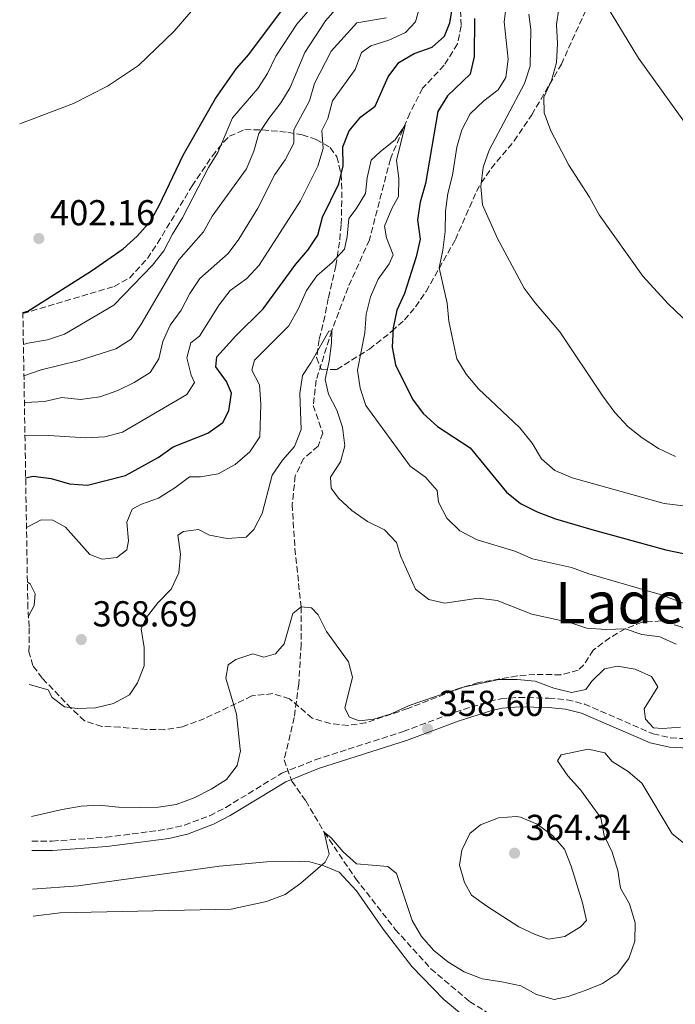
# Model space of a CAD drawing. Units: metres. Extents: x 618311 to 621781, y 4692403 to 4694794.
# Drawn here: x 618342 to 618524, y 4692596 to 4692869 of the extents above; entities that cross this region are included whole.
import ezdxf
from ezdxf.enums import TextEntityAlignment as Align

# ---------------------------------------------------------------- set-up
doc = ezdxf.new("R2010")
doc.units = ezdxf.units.M
doc.header["$MEASUREMENT"] = 0
doc.linetypes.add('DGN Style 3', pattern=[2.435890702152634, 1.739921930109024, -0.6959687720436097])
for name, color, linetype, lineweight in [('Barranco lineal', 142, 'DGN Style 3', 13), ('Camino', 7, 'DGN Style 3', 0), ('Cauce permanente', 151, 'Continuous', 13), ('Cota de punto acotado terreno', 7, 'Continuous', 0), ('Curva de nivel directora', 30, 'Continuous', 30), ('Curva de nivel intermedia', 30, 'Continuous', 0), ('Línea de cambio de uso (parcela vista)', 92, 'Continuous', 0), ('Margen derecho', 7, 'Continuous', 0), ('Punto acotado terreno (símbolo)', 7, 'Continuous', 0), ('Texto de Área (paraje) menor', 7, 'Continuous', 0), ('Zona arbolada', 92, 'DGN Style 3', 0)]:
    doc.layers.add(name, color=color, linetype=linetype, lineweight=lineweight)
doc.styles.add('Style-Arial', font='arial.ttf')

# ---------------------------------------------------------------- blocks, each defined once
blk = doc.blocks.new('5PATER')
at = {"layer": 'Cauce permanente', "linetype": 'Continuous', "lineweight": 0}
h = blk.add_hatch(color=51, dxfattribs=at)
edge = h.paths.add_edge_path()
edge.add_ellipse((0, 0), major_axis=(-0.1095731443231308, -0.1110710700762829), ratio=0.9994222409660317, start_angle=0, end_angle=360)

msp = doc.modelspace()

# ---------------------------------------------------------------- linework, layer by layer
at = {"layer": 'Barranco lineal', "color": 142, "linetype": 'DGN Style 3', "lineweight": 13}
msp.add_polyline3d([(618463.75, 4692876.76, 373.8699999999953), (618464.2300000006, 4692867.58, 372.9100000000035), (618463.1900000004, 4692862.609999999, 372.4199999999983), (618459.4800000006, 4692856.680000001, 371.8899999999995), (618453.5, 4692850.33, 371.3000000000029), (618449.9900000002, 4692843.4, 370.2799999999988), (618444.5700000003, 4692830.699999999, 369.3600000000006), (618438.7699999996, 4692808.33, 367.3699999999953), (618432.8399999999, 4692795.08, 366.3500000000058), (618428.29, 4692783.109999999, 365), (618424.0300000003, 4692769.390000001, 364.3000000000029), (618423.1500000004, 4692762.41, 363.820000000007), (618425.8200000003, 4692754.66, 363.5), (618424.5099999999, 4692751.09, 363.1199999999953), (618420.5099999999, 4692747.640000001, 362.3699999999953), (618418.2000000002, 4692742.869999999, 362.2599999999948), (618417.3200000003, 4692734.949999999, 361.6199999999953), (618418.0899999999, 4692722.680000001, 361.1900000000023), (618419.8099999996, 4692706.550000001, 360), (618419.8200000003, 4692696.230000001, 359.6199999999953), (618419.1699999999, 4692685.220000001, 358.7700000000041), (618417.9000000004, 4692675.890000001, 357.9600000000065), (618415.1100000005, 4692664.140000001, 357.2100000000065), (618417.2300000006, 4692658.25, 356.3500000000058), (618421.0899999999, 4692652.789999999, 355.7599999999948), (618426.2300000006, 4692644.060000001, 355), (618434.9100000003, 4692631.26, 354.0299999999988), (618445.9500000002, 4692617.130000001, 353.1199999999953), (618455.8200000003, 4692606.210000001, 352.1600000000035), (618466.5499999998, 4692597.100000001, 351.6199999999953), (618472.6799999997, 4692593.26, 351.3500000000058)], dxfattribs=at)
at = {"layer": 'Camino', "color": 7, "linetype": 'DGN Style 3', "lineweight": 0}
for points in [[(618432.9035704511, 4692667.102655664, 357.9681952930132), (618448.1999999994, 4692672.010000003, 358.6300000000047), (618462.5100000014, 4692677.350000002, 358.5700000000069), (618472.0300000008, 4692680.350000002, 358.3099999999978), (618475.2199999985, 4692681.07, 358.25), (618480.1999999983, 4692681.440000001, 358.3099999999978), (618488.5599999978, 4692681.230000001, 358.199999999997), (618493.579999998, 4692680.780000002, 358.1199999999955), (618498.4400000018, 4692679.59, 358.050000000003), (618517.4699999976, 4692671.330000004, 357.979999999996), (618522.3299999969, 4692670.220000001, 358.070000000007), (618534.9800000003, 4692669.59, 358.4700000000013), (618551.5100000016, 4692669.890000002, 358.5200000000042), (618556.5000000006, 4692669.489999999, 358.5200000000042), (618565.3021932446, 4692667.102655664, 358.4835519948392)], [(618345.0900000005, 4692641.600000001, 357.8300000000018), (618350.739999999, 4692641.620000001, 357.7700000000042), (618365.69, 4692642.670000002, 357.8500000000058), (618382.6299999983, 4692644.88, 358.0899999999966), (618387.4899999974, 4692646.060000001, 358.0800000000017), (618394.4499999977, 4692648.66, 357.7899999999937), (618398.8899999991, 4692650.940000002, 357.5599999999978), (618414.4300000003, 4692660.420000004, 357.449999999997), (618423.6999999996, 4692664.149999999, 357.5700000000069), (618432.9035704511, 4692667.102655664, 357.9681952930132)]]:
    msp.add_polyline3d(points, dxfattribs=at)
at = {"layer": 'Curva de nivel directora', "color": 30, "linetype": 'Continuous', "lineweight": 30, "flags": 128}
for points, elevation in [([(618342.6099999994, 4692788.160000003), (618343.9699999985, 4692788.570000002), (618361.6899999991, 4692799.710000001), (618370.48, 4692805.76), (618374.3400000001, 4692809.34), (618377.9999999991, 4692813.460000002), (618380.44, 4692817.82), (618387.1299999999, 4692831.75), (618396.0399999992, 4692847.460000001), (618401.8599999996, 4692855.800000001), (618405.3299999987, 4692859.67), (618414.6799999984, 4692872.2)], 400), ([(618343.3899999995, 4692742.340000001), (618345.4999999995, 4692742.760000001), (618350.4599999995, 4692742.160000003), (618355.5699999991, 4692740.690000001), (618360.5699999991, 4692740.32), (618371.1300000004, 4692742.930000001), (618380.1899999996, 4692747.990000002), (618384.2699999987, 4692750.880000001), (618393.9499999993, 4692754.730000001), (618398.089999999, 4692757.650000001), (618399.7400000007, 4692760.880000002), (618400.5299999998, 4692765.83), (618399.1399999994, 4692768.990000002), (618396.1599999999, 4692773.119999999), (618396.3999999991, 4692775.870000001), (618401.7199999989, 4692781.680000001), (618409.3099999995, 4692789.180000002), (618418.3300000007, 4692801.590000001), (618421.7199999993, 4692805.430000001), (618424.4699999985, 4692809.61), (618425.7400000002, 4692814.580000003), (618430.3, 4692823.810000001), (618431.469999999, 4692828.779999999), (618431.4299999988, 4692834.07), (618433.1399999987, 4692838.51), (618436.3899999987, 4692842.36), (618440.4000000008, 4692845.380000004), (618443.9500000003, 4692853.480000001), (618446.940000001, 4692857.480000001), (618451.1399999987, 4692859.970000002), (618456.1599999989, 4692861.690000001), (618459.5499999997, 4692864.730000001), (618461.0699999996, 4692868.430000001), (618461.8899999999, 4692873.369999999)], 375), ([(618467.8899999991, 4692869.67), (618467.7799999996, 4692859.16), (618466.7000000001, 4692854.27), (618460.4199999992, 4692848.240000002), (618457.7699999983, 4692843.86), (618454.3300000007, 4692823.880000004), (618452.8699999988, 4692818.75), (618452.0599999996, 4692813.810000001), (618452.8099999983, 4692808.490000002), (618451.7199999997, 4692803.609999999), (618448.499999999, 4692793.439999999), (618446.3299999986, 4692788.79), (618445.3099999994, 4692783.900000001), (618445.0599999991, 4692778.52), (618446.02, 4692773.62), (618450.6699999992, 4692764.090000001), (618453.7000000002, 4692760.11), (618457.6599999988, 4692756.560000001), (618466.729999999, 4692750.680000001), (618476.7499999994, 4692738.34), (618480.6499999998, 4692735.210000004), (618485.3399999992, 4692732.859999999), (618490.3799999995, 4692730.920000001), (618500.5000000005, 4692728), (618520.9900000002, 4692722.380000001), (618525.8799999986, 4692721.33)], 375)]:
    msp.add_lwpolyline(points, dxfattribs=dict(at, elevation=elevation))
at = {"layer": 'Curva de nivel intermedia', "color": 30, "linetype": 'Continuous', "lineweight": 0, "flags": 128}
for points, elevation in [([(618342.7700000004, 4692779.259999999), (618344.030000001, 4692779.65), (618349.4600000002, 4692780.56), (618354.2100000001, 4692782.109999999), (618367.8200000002, 4692790.16), (618378.6100000015, 4692801.249999999), (618381.7000000007, 4692805.279999999), (618384.0900000001, 4692809.850000001), (618386.940000002, 4692814.369999999), (618394.0800000012, 4692828.310000001), (618396.7300000021, 4692832.550000001), (618400.8000000002, 4692842.09), (618407.7900000018, 4692850.210000001), (618410.4800000007, 4692854.42), (618412.7800000008, 4692859.24), (618418.6500000004, 4692868.060000001), (618425.4299999997, 4692876.020000001)], 395.0000000000001), ([(618477.1600000006, 4692876.9), (618476.1400000014, 4692868.7), (618477.2300000021, 4692858.38), (618476.5999999996, 4692853.279999999), (618474.4800000007, 4692849.849999999), (618470.5500000013, 4692846.8), (618466.6900000012, 4692843.220000001), (618464.3700000009, 4692838.779999999), (618463.040000001, 4692833.949999999), (618461.7900000016, 4692826.210000001), (618460.4800000017, 4692821.180000001), (618459.8800000005, 4692816.210000001), (618459.7599999999, 4692810.580000001), (618459.1300000016, 4692805.410000001), (618458.0900000001, 4692800.509999999), (618460.3200000008, 4692790.730000001), (618460.8300000004, 4692785.759999999), (618461.8600000008, 4692780.470000001), (618462.9800000007, 4692775.33), (618465.6400000005, 4692771.099999999), (618469.0100000012, 4692766.999999999), (618480.5, 4692756.149999999), (618483.8799999997, 4692751.960000001), (618486.4600000012, 4692747.619999998), (618490.2200000008, 4692744.31), (618494.9999999997, 4692742.329999999), (618520.5000000009, 4692735.230000001), (618525.9200000011, 4692734.58)], 380.0000000000001), ([(618503.2100000017, 4692875.48), (618513.4000000019, 4692858.659999999), (618528.7799999999, 4692837.32)], 395.0000000000001), ([(618342.9100000013, 4692770.619999998), (618347.660000001, 4692772.220000001), (618358.2500000012, 4692774.829999999), (618368.4200000013, 4692778.05), (618372.6400000014, 4692780.739999999), (618375.4700000011, 4692784.939999999), (618385.9299999995, 4692802.720000001), (618392.7100000011, 4692810.489999999), (618395.1100000016, 4692814.880000001), (618404.6400000001, 4692827.939999999), (618406.690000002, 4692832.859999998), (618408.1200000005, 4692837.759999998), (618410.8499999995, 4692841.949999999), (618414.2300000014, 4692846.259999999), (618416.7800000017, 4692850.55), (618420.8300000018, 4692860.24), (618426.5899999996, 4692869.02), (618429.9100000011, 4692872.770000001)], 390), ([(618343.1900000006, 4692753.98), (618349.8300000012, 4692754.08), (618360.0900000008, 4692753.420000001), (618365.3900000004, 4692753.729999999), (618370.2200000007, 4692755.01), (618388.1, 4692765.439999999), (618390.2200000011, 4692768.74), (618389.3300000015, 4692770.740000002), (618388.1500000014, 4692775.600000001), (618389.2599999999, 4692779.730000001), (618391.5900000012, 4692781.619999999), (618397.0899999997, 4692790.31), (618400.140000001, 4692794.269999999), (618404.7400000007, 4692797.61), (618408.1699999997, 4692801.249999999), (618419.6300000015, 4692819.140000001), (618424.4900000008, 4692828.679999999), (618425.9200000013, 4692833.65), (618425.5400000013, 4692838.640000002), (618427.1999999998, 4692841.970000001), (618428.540000001, 4692846.8), (618434.8100000008, 4692855.51), (618436.5300000019, 4692860.210000001), (618439.1800000004, 4692862.05), (618444.1300000013, 4692863.689999999), (618448.8099999996, 4692865.74), (618451.540000001, 4692868.779999998), (618452.6500000019, 4692872.739999999)], 380.0000000000001), ([(618491.3400000005, 4692872.399999999), (618490.7000000014, 4692867.96), (618490.9400000006, 4692862.739999998), (618490.6499999999, 4692857.439999999), (618489.280000002, 4692852.470000001), (618487.1699999998, 4692847.890000001), (618487.2000000011, 4692843.529999999), (618489.0499999997, 4692838.519999999), (618494.0800000011, 4692829.03), (618499.85, 4692820.09), (618502.5000000009, 4692815.220000001), (618514.6300000012, 4692798.220000001), (618521.680000001, 4692790.539999999), (618529.5700000012, 4692782.970000001)], 390), ([(618343.0400000009, 4692763.159999999), (618343.3700000016, 4692763.230000001), (618348.5900000008, 4692763.470000001), (618353.4700000002, 4692764.569999999), (618358.5900000011, 4692764.08), (618364.0100000014, 4692764.789999999), (618368.950000001, 4692766.51), (618373.4999999997, 4692768.759999998), (618377.9000000008, 4692771.539999999), (618380.3500000006, 4692775.31), (618381.4600000014, 4692780.079999999), (618383.4800000021, 4692784.65), (618386.5500000009, 4692788.800000001), (618388.9300000013, 4692793.42), (618391.7000000007, 4692797.579999999), (618399.5700000008, 4692804.49), (618402.5400000013, 4692808.52), (618407.7699999994, 4692817.119999998), (618412.5500000005, 4692826.380000001), (618415.4000000004, 4692830.500000001), (618417.7800000008, 4692835.069999999), (618417.8099999998, 4692838.829999999), (618422.1100000005, 4692846.84), (618423.5300000019, 4692851.640000001), (618428.1299999997, 4692860.609999998), (618435.28, 4692868.480000001), (618443.4600000008, 4692869.8)], 385), ([(618482.9499999997, 4692870.890000001), (618483.5800000001, 4692866.619999999), (618483.3200000008, 4692856.429999999), (618481.7600000006, 4692851.679999999), (618471.9700000006, 4692833.140000001), (618470.3300000001, 4692828.429999999), (618469.6300000004, 4692823.070000002), (618470.1399999999, 4692817.98), (618474.2599999993, 4692808.640000001), (618481.7100000015, 4692794.880000001), (618484.72, 4692790.869999998), (618491.6, 4692782.76), (618503.5400000003, 4692764.930000001), (618506.8600000017, 4692760.390000001), (618510.5099999995, 4692756.469999999), (618514.4500000002, 4692753.4), (618519.0000000009, 4692750.430000001), (618523.6500000001, 4692748.190000001)], 385), ([(618435.4299999998, 4692772.16), (618437.5199999998, 4692782.55), (618437.8799999995, 4692787.659999999), (618439.1, 4692792.51), (618441.2100000001, 4692797.42), (618444.2600000009, 4692801.67), (618445.3099999994, 4692804.159999999), (618443.53, 4692808.899999999), (618442.9700000013, 4692812.05), (618444.9400000006, 4692816.96), (618446.8499999995, 4692820.349999999), (618446.8899999995, 4692825.359999999), (618446.3200000018, 4692830.25), (618448.6599999998, 4692840.060000001), (618445.8700000005, 4692836.010000001), (618441.8100000012, 4692832.83), (618439.2699999998, 4692830.369999999), (618438.1700000003, 4692825.489999999), (618437.7099999997, 4692821.140000001), (618435.0900000001, 4692816.890000001), (618433.0300000014, 4692814.199999999), (618432.6000000001, 4692809.220000001), (618431.8300000011, 4692805.679999999), (618428.4300000014, 4692802.02), (618424.1700000013, 4692798.359999998), (618421.3200000013, 4692794.250000001), (618419.1100000008, 4692789.269999999), (618416.3800000015, 4692784.500000001), (618406.8500000008, 4692774.960000001), (618406.130000001, 4692772.140000001), (618408.240000001, 4692768.07), (618408.620000001, 4692762.739999999), (618408.3600000017, 4692753.710000001), (618405.5700000002, 4692749.539999999), (618401.4700000007, 4692746), (618396.7900000003, 4692743.470000001), (618391.8799999995, 4692742.59), (618388.8600000021, 4692742.640000001), (618384.7900000018, 4692739.52), (618380.2499999999, 4692736.67), (618375.5100000014, 4692735.029999999), (618372.97, 4692733.670000001), (618371.4500000001, 4692730.029999999), (618371.9599999996, 4692724.88), (618371.4500000001, 4692722.32), (618368.6500000015, 4692720.220000002), (618364.6300000005, 4692719.789999997), (618361.2000000017, 4692721.100000001), (618354.4300000013, 4692728.63), (618350.930000001, 4692730.55), (618347.650000002, 4692730.720000001), (618343.6199999999, 4692728.55)], 370.0000000000001), ([(618344.3600000018, 4692685.050000001), (618344.6900000004, 4692684.91), (618349.6600000014, 4692683.54), (618350.75, 4692681.460000001), (618354.1900000023, 4692678.810000001), (618357.7500000006, 4692678.37), (618362.7400000017, 4692678.59), (618367.790000001, 4692679.789999999), (618372.2100000001, 4692682.119999998), (618374.4600000008, 4692685.470000001), (618376.230000001, 4692690.179999998), (618376.2600000001, 4692695.27), (618375.4800000022, 4692700.429999999), (618376.800000001, 4692703.520000001), (618380.050000001, 4692707.640000001), (618383.7800000014, 4692711.42), (618385.8800000004, 4692715.960000001), (618386.3200000006, 4692721.16), (618385.6100000021, 4692726.390000001), (618387.2100000002, 4692727.409999999), (618391.360000001, 4692727.970000001), (618394.3899999997, 4692726.46), (618399.3099999992, 4692725.519999999), (618404.6100000012, 4692725.850000001), (618406.7200000011, 4692727.96), (618408.9600000008, 4692732.430000001), (618411.7600000014, 4692743.020000001), (618414.6100000013, 4692747.260000001), (618417.9999999999, 4692751.039999999), (618419.8399999995, 4692755.710000002), (618419.4999999997, 4692765.740000002), (618420.1600000013, 4692770.689999999), (618422.5199999994, 4692774.21), (618427.4800000016, 4692782.970000001), (618428.2900000006, 4692783.109999998), (618428.2500000005, 4692779.619999999), (618427.5799999998, 4692774.659999999), (618426.4500000011, 4692769.55), (618427.4099999999, 4692765.529999998), (618429.7300000001, 4692761.060000001), (618431.3300000007, 4692756.319999999), (618431.9600000008, 4692751.199999998), (618430.7800000006, 4692746.720000001), (618427.9300000007, 4692742.54), (618428.150000002, 4692739.449999998), (618430.1799999994, 4692736.649999999), (618433.8899999998, 4692733.3), (618438.2100000004, 4692730.21), (618442.9199999999, 4692727.899999999), (618446.2400000015, 4692724.37), (618447.3400000011, 4692720.689999999), (618451.5700000002, 4692711.49), (618455.2800000005, 4692708.550000002), (618459.7100000005, 4692707.579999999), (618468.9599999997, 4692708.980000001), (618474.2400000015, 4692708.33), (618483.8400000016, 4692704.539999999), (618494.3500000014, 4692702.21), (618499.1100000001, 4692700.679999999), (618504.3100000013, 4692700.279999999), (618509.7200000006, 4692700.449999999), (618514.3499999996, 4692698.88), (618519.3200000006, 4692698.249999999), (618523.9000000005, 4692696.230000001)], 365.0000000000001), ([(618529.0999999995, 4692706.399999999), (618519.4600000014, 4692709.96), (618499.6300000009, 4692715.730000001), (618494.7900000017, 4692717.499999999), (618484.0400000005, 4692719.899999999), (618479.0600000005, 4692722.01), (618468.6700000014, 4692725.140000001), (618463.8600000013, 4692727.62), (618460.2600000005, 4692731.149999999), (618457.9699999995, 4692735.590000001), (618457.5900000016, 4692738.779999998), (618454.3000000014, 4692742.54), (618450.0500000002, 4692745.589999998), (618437.7800000012, 4692762.33), (618436.1699999997, 4692767.220000001), (618435.4299999998, 4692772.16)], 370.0000000000001), ([(618343.8800000013, 4692713.359999999), (618344.61, 4692712.930000001), (618346.0400000005, 4692710.13), (618345.79, 4692706.910000001), (618344.0399999999, 4692703.739999999)], 365.0000000000001), ([(618402.9049025383, 4692667.102655664), (618401.9199999999, 4692676.77), (618398.9100000014, 4692686.81), (618399.5500000007, 4692690.5), (618401.6800000009, 4692692), (618406.4500000007, 4692693.550000001), (618409.4600000015, 4692692.59), (618412.6700000013, 4692693.550000001), (618415.1299999999, 4692696.26), (618417.4800000013, 4692704.720000001), (618419.8100000003, 4692706.550000001), (618422.6900000015, 4692706.300000001), (618424.5199999999, 4692704.309999999), (618426.9000000004, 4692699.699999998), (618433.0000000001, 4692691.300000001), (618434.0400000018, 4692687.08), (618431.9600000008, 4692678.42), (618433.2500000005, 4692676.01), (618435.9400000017, 4692674.960000001), (618440.030000002, 4692675.390000001), (618444.7900000007, 4692676.91), (618449.7900000009, 4692679.219999999), (618464.4400000002, 4692684.230000001), (618474.6399999993, 4692686.439999999), (618479.7700000014, 4692686.430000001), (618484.7500000013, 4692685.939999999), (618489.9200000013, 4692684.019999998), (618494.8200000008, 4692682.849999999), (618498.8399999996, 4692683.619999998), (618500.4300000012, 4692685.909999999), (618503.9900000017, 4692689.390000001), (618507.5700000003, 4692690.130000002), (618512.4699999997, 4692689.230000001), (618517.0099999994, 4692687.199999998), (618518.810000001, 4692684.38), (618514.9700000009, 4692678.249999999), (618515.3300000008, 4692675.429999998), (618517.5599999994, 4692673.039999999), (618520.1100000018, 4692672.789999999), (618525.0899999996, 4692673.159999999)], 359.9999999999999), ([(618344.980000001, 4692648.390000001), (618353.5300000005, 4692650.390000001), (618358.8200000012, 4692651.3), (618363.8100000002, 4692651.560000001), (618369.1499999999, 4692651), (618374.9800000016, 4692650.890000001), (618380.2099999997, 4692651.060000001), (618385.1500000017, 4692651.789999999), (618390.1100000015, 4692653.619999999), (618394.8500000001, 4692656), (618399.0900000002, 4692658.650000001), (618402.11, 4692662.560000001), (618402.9500000004, 4692666.66), (618402.9049025383, 4692667.102655664)], 359.9999999999999), ([(618345.4500000004, 4692620.84), (618352.9299999992, 4692621.75), (618400.3799999999, 4692622.75), (618410.2400000015, 4692624.909999998), (618415.3500000011, 4692626.829999999), (618419.7600000012, 4692629.940000001), (618426.5000000002, 4692635.749999999), (618427.6200000001, 4692637.970000001), (618426.2300000021, 4692644.06), (618428.1900000002, 4692642.539999997), (618431.44, 4692638.600000001), (618435.2000000018, 4692635.309999999), (618443.8699999999, 4692634.539999999), (618446.2300000002, 4692632.619999998), (618450.6600000004, 4692619.569999998), (618453.1799999994, 4692615.17), (618456.5900000003, 4692611.24), (618460.5199999998, 4692608.16), (618465.0300000003, 4692605.38), (618470.0100000004, 4692603.390000001), (618475.4999999999, 4692602.600000001), (618480.7300000002, 4692601.439999999), (618485.1400000004, 4692599.07), (618490.0000000017, 4692597.680000001), (618493.9000000021, 4692598.520000001), (618498.6200000006, 4692600.160000001), (618503.4599999997, 4692602.15), (618507.5999999995, 4692604.939999999), (618510.7500000009, 4692609.05), (618512.4000000005, 4692613.84), (618512.500000001, 4692618.95), (618510.9299999997, 4692624.199999998), (618508.4199999997, 4692628.519999999), (618507.6399999995, 4692633.489999999), (618506.1300000009, 4692638.579999999), (618503.88, 4692643.119999999), (618502.9400000012, 4692648.039999999), (618497.2800000017, 4692655.810000001), (618493.7700000004, 4692659.67), (618490.9800000007, 4692663.869999998), (618491.9800000021, 4692665.49), (618499.47, 4692667.09), (618504.040000001, 4692666.05), (618506.0700000006, 4692663.720000001), (618510.5200000008, 4692660.939999999), (618514.3200000006, 4692657.679999999), (618522.7200000003, 4692643.600000001), (618526.3600000015, 4692640.74)], 355.0000000000001), ([(618488.4700000007, 4692614.460000002), (618484.7000000001, 4692615.7), (618480.1900000017, 4692617.859999999), (618471.3, 4692623.579999999), (618467.1200000002, 4692626.63), (618465.150000001, 4692630.17), (618463.7100000017, 4692634.96), (618464.4100000011, 4692639.08), (618466.5900000005, 4692643.729999999), (618469.5800000011, 4692646.099999999), (618474.530000002, 4692648.079999999), (618479.55, 4692648.460000001), (618480.7000000011, 4692648.26), (618485.3100000002, 4692646.34), (618489.5900000005, 4692643.159999999), (618492.8600000006, 4692639.38), (618494.7100000012, 4692634.640000001), (618497.8400000005, 4692624.449999998), (618498.9900000016, 4692619.569999998), (618497.2900000007, 4692617.880000002), (618492.9500000001, 4692615.159999999), (618488.4700000007, 4692614.460000002)], 359.9999999999999)]:
    msp.add_lwpolyline(points, dxfattribs=dict(at, elevation=elevation))
at = {"layer": 'Línea de cambio de uso (parcela vista)', "color": 92, "linetype": 'Continuous', "lineweight": 0}
for points in [[(618341.7300000006, 4692840.470000001, 402.6699999999983), (618356.6399999997, 4692846.060000001, 402.75), (618366.0599999996, 4692850.9, 403.0099999999948), (618374.6600000003, 4692856.600000001, 403.0099999999948), (618384.5800000001, 4692866.189999999, 403.070000000007), (618411.2300000006, 4692897.109999999, 403.0099999999948)], [(618345.3200000003, 4692628.25, 355.8699999999953), (618357.9400000004, 4692629.189999999, 355.8699999999953), (618397.1900000004, 4692634.66, 355.9799999999959), (618410.3200000003, 4692635.9, 355.7599999999948), (618417.0899999999, 4692636.08, 355.2200000000012), (618422.1900000004, 4692635.850000001, 355.0099999999948), (618426.1500000004, 4692634.75, 354.7400000000052), (618430.3899999997, 4692632.970000001, 354.6900000000023), (618435.1900000004, 4692627.84, 354.2100000000065), (618442.5800000001, 4692617.17, 353.2400000000052), (618450.5099999999, 4692606.84, 352.6499999999942), (618459.4299999997, 4692597.720000001, 352.2200000000012), (618468.5999999996, 4692590.08, 351.7400000000052)]]:
    msp.add_polyline3d(points, dxfattribs=at)
at = {"layer": 'Margen derecho', "color": 7, "linetype": 'Continuous', "lineweight": 0}
for points in [[(618441.4457343782, 4692667.102655664, 358.3004610973252), (618449.050000001, 4692669.540000001, 358.6300000000047), (618463.3500000017, 4692674.880000001, 358.5700000000069), (618472.6999999993, 4692677.830000003, 358.3099999999978), (618475.6000000006, 4692678.480000001, 358.25), (618480.2699999998, 4692678.830000003, 358.3099999999978), (618488.4100000003, 4692678.63, 358.199999999997), (618493.1499999989, 4692678.210000001, 358.1199999999955), (618497.6000000014, 4692677.109999999, 358.050000000003), (618516.6499999973, 4692668.840000001, 357.979999999996), (618521.9699999993, 4692667.620000001, 358.070000000007), (618532.4543063387, 4692667.102655664, 358.3933402109089)], [(618345.1399999997, 4692638.989999998, 357.8300000000018), (618350.8299999982, 4692639.010000003, 357.7700000000042), (618365.9499999993, 4692640.07, 357.8500000000058), (618383.1099999987, 4692642.320000002, 358.0899999999966), (618388.2499999995, 4692643.559999999, 358.0800000000017), (618395.5000000005, 4692646.270000001, 357.7899999999937), (618400.1599999988, 4692648.670000004, 357.5599999999978), (618415.6000000016, 4692658.080000003, 357.449999999997), (618424.5899999992, 4692661.7, 357.5700000000069), (618441.4457343782, 4692667.102655664, 358.3004610973252)]]:
    msp.add_polyline3d(points, dxfattribs=at)
at = {"layer": 'Zona arbolada', "color": 92, "linetype": 'DGN Style 3', "lineweight": 0}
for points in [[(618524.9600000001, 4692701.130000001, 368.4199999999983), (618519.7100000001, 4692702.630000001, 367.7799999999988), (618514.3499999996, 4692702.32, 367.5599999999977), (618509.7199999997, 4692700.480000001, 366.8399999999965), (618505.4800000006, 4692697.99, 365.8999999999942), (618500.8700000001, 4692694.57, 364.6699999999983), (618498.2400000002, 4692690.480000001, 363.3600000000006), (618496.6900000004, 4692688.980000001, 362.8399999999965), (618491.8700000001, 4692687.730000001, 362.3099999999977), (618484.6900000004, 4692687.810000001, 362.25), (618479.7199999997, 4692687.390000001, 362.0399999999936), (618469.0199999996, 4692685.550000001, 361.5599999999977), (618464.2300000006, 4692684.100000001, 361.5), (618449.4400000004, 4692678.359999999, 361.820000000007), (618437.79, 4692674.439999999, 361.7700000000041), (618432.8399999999, 4692673.67, 361.5599999999977), (618427.9199999999, 4692674.180000001, 360.820000000007), (618422.9100000003, 4692675.720000001, 360.5099999999948), (618416.6200000001, 4692681.050000001, 360.1600000000035), (618411.9800000006, 4692682.49, 360.1600000000035), (618406.1600000003, 4692681.84, 360.1600000000035), (618393.0499999998, 4692675.600000001, 362.429999999993), (618386.9100000003, 4692673.32, 363.429999999993), (618381.9900000002, 4692672.5, 364.1199999999953), (618377, 4692672.550000001, 364.6900000000023), (618369.5499999998, 4692673.180000001, 365.3099999999977), (618364.5300000003, 4692673.4, 365.429999999993), (618359.7400000002, 4692674.980000001, 365.5200000000041), (618356.0300000003, 4692678.369999999, 365.8699999999953), (618348.0099999999, 4692686.76, 366.7799999999988), (618345.3399999999, 4692690.289999999, 366.8699999999953), (618344.3099999996, 4692694.109999999, 366.8099999999977), (618344.3899999997, 4692701.02, 365.8500000000058), (618344.0099999999, 4692706.180000001, 365.3099999999977), (618344, 4692706.189999999, 365.3099999999977), (618342.6200000001, 4692787.850000001, 400.2200000000012), (618367.9100000003, 4692795.380000001, 398.3000000000029), (618372.2599999999, 4692797.75, 397.8999999999942), (618377.1699999999, 4692803.16, 397.3800000000047), (618379.9699999997, 4692807.34, 397.1699999999983), (618389.5499999998, 4692823.24, 397.1699999999983), (618395.1799999997, 4692831.550000001, 396.6199999999953), (618398.3200000003, 4692835.390000001, 396.0299999999988), (618399.9100000003, 4692837, 395.6699999999983), (618404.2000000002, 4692838.859999999, 394.3300000000018), (618409.0899999999, 4692838.789999999, 392.1999999999971), (618416.1200000001, 4692838.109999999, 387.6499999999942), (618420.0800000001, 4692837.4, 384.6300000000047), (618423.9600000001, 4692836.16, 381.7200000000012), (618427.9100000003, 4692833.880000001, 378.7700000000041), (618429.7199999997, 4692831.32, 377.320000000007), (618430.9400000004, 4692826.49, 376.1699999999983), (618431.1399999997, 4692821.65, 375.2200000000012), (618430.9400000004, 4692812.49, 372.5500000000029), (618430.4400000004, 4692807.67, 371.3699999999953), (618429.4199999999, 4692801.08, 369.8699999999953), (618427.3399999999, 4692792.08, 368.1000000000058), (618426.4299999997, 4692787.180000001, 367.570000000007), (618424.8099999996, 4692780.600000001, 367.4499999999971), (618424.1200000001, 4692775.640000001, 367.4499999999971), (618425.4100000003, 4692772.42, 367.5599999999977), (618429.7000000002, 4692772.32, 370.2299999999959), (618438.7400000002, 4692777.970000001, 373.9700000000012), (618445.0199999996, 4692782.960000001, 376.5899999999965), (618448.4600000001, 4692786.130000001, 378.1600000000035), (618451.5800000001, 4692789.77, 379.7299999999959), (618454.5, 4692794.01, 381.0399999999936), (618462.6200000001, 4692808.380000001, 383.5500000000029), (618468.4800000006, 4692821.74, 387.1499999999942), (618469.7400000002, 4692824.060000001, 387.6199999999953), (618472.5599999996, 4692828.100000001, 388.3600000000006), (618478.9100000003, 4692835.720000001, 389.8399999999965), (618483.8200000003, 4692843, 391.1499999999942), (618492.0199999996, 4692857.01, 393.5800000000018), (618498.6799999997, 4692871.680000001, 396.5800000000018)], [(618342.6200000001, 4692787.850000001, 400.2200000000012), (618367.9100000003, 4692795.380000001, 398.3000000000029), (618372.2599999999, 4692797.75, 397.8999999999942), (618377.1699999999, 4692803.16, 397.3800000000047), (618379.9699999997, 4692807.34, 397.1699999999983), (618389.5499999998, 4692823.24, 397.1699999999983), (618395.1799999997, 4692831.550000001, 396.6199999999953), (618398.3200000003, 4692835.390000001, 396.0299999999988), (618399.9100000003, 4692837, 395.6699999999983), (618404.2000000002, 4692838.859999999, 394.3300000000018), (618409.0899999999, 4692838.789999999, 392.1999999999971), (618416.1200000001, 4692838.109999999, 387.6499999999942), (618420.0800000001, 4692837.4, 384.6300000000047), (618423.9600000001, 4692836.16, 381.7200000000012), (618427.9100000003, 4692833.880000001, 378.7700000000041), (618429.7199999997, 4692831.32, 377.320000000007), (618430.9400000004, 4692826.49, 376.1699999999983), (618431.1399999997, 4692821.65, 375.2200000000012), (618430.9400000004, 4692812.49, 372.5500000000029), (618430.4400000004, 4692807.67, 371.3699999999953), (618429.4199999999, 4692801.08, 369.8699999999953), (618427.3399999999, 4692792.08, 368.1000000000058), (618426.4299999997, 4692787.180000001, 367.570000000007), (618424.8099999996, 4692780.600000001, 367.4499999999971), (618424.1200000001, 4692775.640000001, 367.4499999999971), (618425.4100000003, 4692772.42, 367.5599999999977), (618429.7000000002, 4692772.32, 370.2299999999959), (618438.7400000002, 4692777.970000001, 373.9700000000012), (618445.0199999996, 4692782.960000001, 376.5899999999965), (618448.4600000001, 4692786.130000001, 378.1600000000035), (618451.5800000001, 4692789.77, 379.7299999999959), (618454.5, 4692794.01, 381.0399999999936), (618462.6200000001, 4692808.380000001, 383.5500000000029), (618468.4800000006, 4692821.74, 387.1499999999942), (618469.7400000002, 4692824.060000001, 387.6199999999953), (618472.5599999996, 4692828.100000001, 388.3600000000006), (618478.9100000003, 4692835.720000001, 389.8399999999965), (618483.8200000003, 4692843, 391.1499999999942), (618492.0199999996, 4692857.01, 393.5800000000018), (618498.6799999997, 4692871.680000001, 396.5800000000018)], [(618519.7100000001, 4692702.630000001, 367.7799999999988), (618514.3499999996, 4692702.32, 367.5599999999977), (618509.7199999997, 4692700.480000001, 366.8399999999965), (618505.4800000006, 4692697.99, 365.8999999999942), (618500.8700000001, 4692694.57, 364.6699999999983), (618498.2400000002, 4692690.480000001, 363.3600000000006), (618496.6900000004, 4692688.980000001, 362.8399999999965), (618491.8700000001, 4692687.730000001, 362.3099999999977), (618484.6900000004, 4692687.810000001, 362.25), (618479.7199999997, 4692687.390000001, 362.0399999999936), (618469.0199999996, 4692685.550000001, 361.5599999999977), (618464.2300000006, 4692684.100000001, 361.5), (618449.4400000004, 4692678.359999999, 361.820000000007), (618437.79, 4692674.439999999, 361.7700000000041), (618432.8399999999, 4692673.67, 361.5599999999977), (618427.9199999999, 4692674.180000001, 360.820000000007), (618422.9100000003, 4692675.720000001, 360.5099999999948), (618416.6200000001, 4692681.050000001, 360.1600000000035), (618411.9800000006, 4692682.49, 360.1600000000035), (618406.1600000003, 4692681.84, 360.1600000000035), (618393.0499999998, 4692675.600000001, 362.429999999993), (618386.9100000003, 4692673.32, 363.429999999993), (618381.9900000002, 4692672.5, 364.1199999999953), (618377, 4692672.550000001, 364.6900000000023), (618369.5499999998, 4692673.180000001, 365.3099999999977), (618364.5300000003, 4692673.4, 365.429999999993), (618359.7400000002, 4692674.980000001, 365.5200000000041), (618356.0300000003, 4692678.369999999, 365.8699999999953), (618348.0099999999, 4692686.76, 366.7799999999988), (618345.3399999999, 4692690.289999999, 366.8699999999953), (618344.3099999996, 4692694.109999999, 366.8099999999977), (618344.3899999997, 4692701.02, 365.8500000000058), (618344.0099999999, 4692706.180000001, 365.3099999999977), (618344, 4692706.189999999, 365.3099999999977)], [(618584.6458000002, 4692667.102700001, 361.0442999999942), (618577.1500000004, 4692670.039999999, 361.5899999999965), (618572.0499999998, 4692671.619999999, 361.9400000000023), (618557.6600000003, 4692674.960000001, 362.7200000000012), (618546.7300000006, 4692676.619999999, 362.8399999999965), (618543.5599999996, 4692679.550000001, 363), (618541.0300000003, 4692683.630000001, 364.1999999999971), (618538.8600000005, 4692687.789999999, 366.1600000000035), (618536.4299999997, 4692691.560000001, 367.5599999999977), (618533.1900000004, 4692695.27, 368.2799999999988), (618530.4800000006, 4692697.75, 368.5299999999988), (618526.2999999998, 4692700.480000001, 368.5099999999948), (618524.9600000001, 4692701.130000001, 368.4199999999983), (618519.7100000001, 4692702.630000001, 367.7799999999988)]]:
    msp.add_polyline3d(points, dxfattribs=at)

# ---------------------------------------------------------------- block references
at = {"layer": 'Punto acotado terreno (símbolo)', "color": 7, "linetype": 'Continuous', "lineweight": 0, "xscale": 10, "yscale": 10, "zscale": 10}
for p in [(618347.0399999997, 4692808.670000002, 402.1600000000035), (618358.829999998, 4692697.480000001, 368.6900000000023), (618454.8799999983, 4692672.660000001, 358.6000000000058), (618479.0300000014, 4692638.260000002, 364.3399999999965)]:
    msp.add_blockref('5PATER', p, dxfattribs=at)

# ---------------------------------------------------------------- texts
at = {"layer": 'Cota de punto acotado terreno', "color": 7, "linetype": 'Continuous', "lineweight": 0, "style": 'Style-Arial'}
for s, p in [('402.16', (618350.1600000004, 4692812.309999998, 402.1600000000035)), ('368.69', (618361.940000002, 4692701.120000001, 368.6900000000023)), ('358.60', (618457.999999999, 4692676.300000002, 358.6000000000058)), ('364.34', (618482.1499999978, 4692641.899999998, 364.3399999999965))]:
    msp.add_text(s, height=7.000000000000002, dxfattribs=at).set_placement(p)
at = {"layer": 'Texto de Área (paraje) menor', "color": 7, "linetype": 'Continuous', "lineweight": 0, "style": 'Style-Arial'}
msp.add_text('Ladera de Zabala', height=11.5, dxfattribs=at).set_placement((618553.3414378267, 4692707.710010001, 369.2899999999936), align=Align.MIDDLE_CENTER)

doc.saveas('drawing.dxf')
